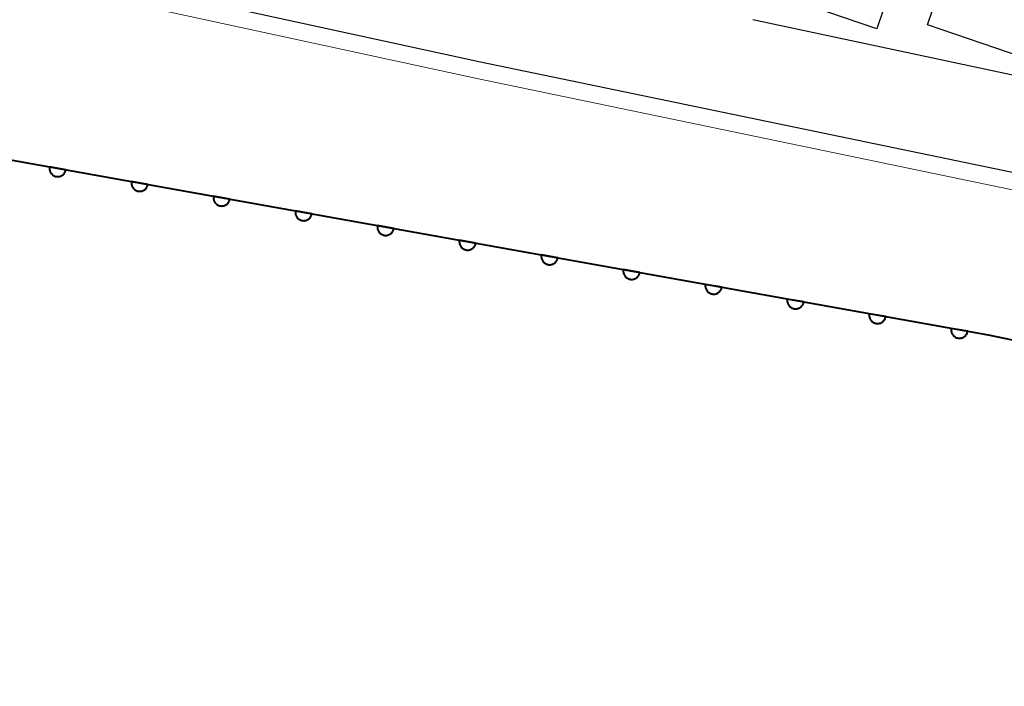
# Model space of a CAD drawing. Units: metres. Extents: x -83121 to -82000, y 33000 to 33857.
# Drawn here: x -82345 to -82285, y 33004 to 33044 of the extents above; entities that cross this region are included whole.
import ezdxf

# ---------------------------------------------------------------- set-up
doc = ezdxf.new("R2010")
doc.units = ezdxf.units.M
for name, color, linetype, lineweight in [('210100_道路縁(街区線)', 7, 'Continuous', 30), ('300100_普通建物', 7, 'Continuous', 30), ('510100_河川', 7, 'Continuous', 30), ('611100_コンクリート被覆(直落)', 7, 'Continuous', 30), ('710200_等高線(主曲線)', 7, 'Continuous', 13)]:
    doc.layers.add(name, color=color, linetype=linetype, lineweight=lineweight)

msp = doc.modelspace()

# ---------------------------------------------------------------- linework, layer by layer
at = {"layer": '210100_道路縁(街区線)', "linetype": 'Continuous', "lineweight": 30, "flags": 128}
for points in [[(-82723.51, 33138.29), (-82669.59, 33123.46), (-82635.8, 33113.64), (-82582.72, 33098.58), (-82545.83, 33090.29), (-82470.77, 33074.31), (-82407.92, 33061.2), (-82356.01, 33050.05), (-82316.94, 33041.55), (-82279.2, 33033.72), (-82275.12, 33032.94), (-82254.97, 33029.05), (-82239.46, 33026.06), (-82229.87, 33023.9), (-82225.56, 33031), (-82223.75, 33030.85), (-82215.3, 33030.12), (-82198.28, 33028.65), (-82191.17, 33028.04)], [(-82230.89, 33043.68), (-82238.61, 33031.63), (-82259.41, 33035.83), (-82265.15, 33036.92), (-82279.6, 33039.66), (-82282.07, 33040.13), (-82300.59, 33044.06)]]:
    msp.add_lwpolyline(points, dxfattribs=at)
at = {"layer": '300100_普通建物', "linetype": 'Continuous', "lineweight": 30, "flags": 128}
msp.add_lwpolyline([(-82290.91, 33055.63), (-82277.53, 33051.09), (-82281.06, 33040.69), (-82290.1, 33043.76), (-82288.88, 33047.37), (-82291.53, 33048.27), (-82293.14, 33043.53), (-82297.08, 33044.87), (-82294.5, 33052.48), (-82292.23, 33051.72)], close=True, dxfattribs=at)
at = {"layer": '510100_河川', "linetype": 'Continuous', "lineweight": 30, "flags": 128}
msp.add_lwpolyline([(-82582.29, 33087.03), (-82583.25, 33081.15), (-82554.42, 33075.38), (-82446.71, 33054.25), (-82361.29, 33038.55), (-82286.46, 33025.14), (-82244.18, 33016.35), (-82235.23, 33015.02), (-82064.35, 33004.04)], dxfattribs=at)
at = {"layer": '611100_コンクリート被覆(直落)', "linetype": 'Continuous', "lineweight": 40, "flags": 128}
msp.add_lwpolyline([(-82582.09, 33088.26), (-82583.25, 33081.15), (-82554.42, 33075.38), (-82446.71, 33054.25), (-82361.29, 33038.55), (-82286.46, 33025.14), (-82244.18, 33016.35), (-82235.23, 33015.02), (-82064.35, 33004.04)], dxfattribs=at)
for points in [[(-82341.82, 33035.061), (-82342.804, 33035.237), (-82342.81, 33035.194), (-82342.812, 33035.15), (-82342.81, 33035.107), (-82342.805, 33035.064), (-82342.795, 33035.021), (-82342.782, 33034.979), (-82342.766, 33034.939), (-82342.746, 33034.901), (-82342.723, 33034.863), (-82342.695, 33034.829), (-82342.667, 33034.796), (-82342.634, 33034.767), (-82342.6, 33034.74), (-82342.563, 33034.717), (-82342.524, 33034.696), (-82342.484, 33034.68), (-82342.443, 33034.667), (-82342.4, 33034.657), (-82342.356, 33034.651), (-82342.313, 33034.649), (-82342.27, 33034.651), (-82342.227, 33034.656), (-82342.184, 33034.666), (-82342.142, 33034.679), (-82342.102, 33034.695), (-82342.064, 33034.715), (-82342.026, 33034.738), (-82341.992, 33034.765), (-82341.959, 33034.794), (-82341.93, 33034.827), (-82341.903, 33034.861), (-82341.879, 33034.898), (-82341.859, 33034.937), (-82341.843, 33034.977), (-82341.829, 33035.018)], [(-82336.898, 33034.179), (-82337.882, 33034.355), (-82337.888, 33034.312), (-82337.89, 33034.268), (-82337.889, 33034.225), (-82337.883, 33034.182), (-82337.873, 33034.139), (-82337.861, 33034.097), (-82337.845, 33034.057), (-82337.824, 33034.019), (-82337.801, 33033.981), (-82337.774, 33033.947), (-82337.745, 33033.914), (-82337.713, 33033.885), (-82337.678, 33033.858), (-82337.642, 33033.835), (-82337.602, 33033.814), (-82337.563, 33033.798), (-82337.521, 33033.785), (-82337.479, 33033.775), (-82337.435, 33033.769), (-82337.391, 33033.767), (-82337.349, 33033.769), (-82337.305, 33033.774), (-82337.263, 33033.784), (-82337.221, 33033.797), (-82337.18, 33033.813), (-82337.142, 33033.833), (-82337.104, 33033.856), (-82337.07, 33033.884), (-82337.037, 33033.912), (-82337.008, 33033.945), (-82336.982, 33033.979), (-82336.958, 33034.016), (-82336.938, 33034.055), (-82336.921, 33034.095), (-82336.908, 33034.136)], [(-82331.977, 33033.297), (-82332.961, 33033.473), (-82332.967, 33033.43), (-82332.968, 33033.386), (-82332.967, 33033.343), (-82332.962, 33033.3), (-82332.952, 33033.257), (-82332.939, 33033.215), (-82332.923, 33033.175), (-82332.902, 33033.137), (-82332.88, 33033.099), (-82332.852, 33033.065), (-82332.824, 33033.032), (-82332.791, 33033.003), (-82332.756, 33032.976), (-82332.72, 33032.953), (-82332.681, 33032.932), (-82332.641, 33032.916), (-82332.6, 33032.903), (-82332.557, 33032.893), (-82332.513, 33032.887), (-82332.47, 33032.885), (-82332.427, 33032.887), (-82332.383, 33032.892), (-82332.341, 33032.902), (-82332.299, 33032.915), (-82332.259, 33032.931), (-82332.22, 33032.951), (-82332.183, 33032.974), (-82332.148, 33033.002), (-82332.116, 33033.03), (-82332.087, 33033.063), (-82332.06, 33033.097), (-82332.036, 33033.134), (-82332.016, 33033.173), (-82332, 33033.213), (-82331.986, 33033.254)], [(-82327.055, 33032.415), (-82328.039, 33032.591), (-82328.045, 33032.548), (-82328.047, 33032.504), (-82328.045, 33032.461), (-82328.04, 33032.418), (-82328.03, 33032.375), (-82328.017, 33032.333), (-82328.001, 33032.293), (-82327.981, 33032.255), (-82327.958, 33032.217), (-82327.931, 33032.183), (-82327.902, 33032.15), (-82327.87, 33032.121), (-82327.835, 33032.094), (-82327.798, 33032.071), (-82327.759, 33032.05), (-82327.72, 33032.034), (-82327.678, 33032.021), (-82327.635, 33032.011), (-82327.592, 33032.005), (-82327.548, 33032.003), (-82327.505, 33032.005), (-82327.462, 33032.01), (-82327.419, 33032.02), (-82327.377, 33032.033), (-82327.337, 33032.049), (-82327.299, 33032.069), (-82327.261, 33032.092), (-82327.227, 33032.12), (-82327.194, 33032.148), (-82327.165, 33032.181), (-82327.138, 33032.215), (-82327.115, 33032.252), (-82327.094, 33032.291), (-82327.078, 33032.331), (-82327.065, 33032.372)], [(-82322.133, 33031.533), (-82323.118, 33031.709), (-82323.123, 33031.666), (-82323.125, 33031.622), (-82323.124, 33031.579), (-82323.118, 33031.536), (-82323.109, 33031.493), (-82323.096, 33031.451), (-82323.08, 33031.411), (-82323.059, 33031.373), (-82323.036, 33031.335), (-82323.009, 33031.301), (-82322.98, 33031.268), (-82322.948, 33031.239), (-82322.913, 33031.212), (-82322.877, 33031.189), (-82322.838, 33031.168), (-82322.798, 33031.152), (-82322.757, 33031.139), (-82322.714, 33031.129), (-82322.67, 33031.123), (-82322.627, 33031.121), (-82322.584, 33031.123), (-82322.54, 33031.128), (-82322.498, 33031.138), (-82322.456, 33031.151), (-82322.415, 33031.167), (-82322.377, 33031.187), (-82322.34, 33031.21), (-82322.305, 33031.238), (-82322.273, 33031.266), (-82322.243, 33031.299), (-82322.217, 33031.333), (-82322.193, 33031.37), (-82322.173, 33031.409), (-82322.157, 33031.449), (-82322.143, 33031.49)], [(-82317.212, 33030.651), (-82318.196, 33030.827), (-82318.202, 33030.784), (-82318.204, 33030.74), (-82318.202, 33030.697), (-82318.197, 33030.654), (-82318.187, 33030.611), (-82318.174, 33030.569), (-82318.158, 33030.529), (-82318.138, 33030.491), (-82318.115, 33030.453), (-82318.087, 33030.419), (-82318.059, 33030.386), (-82318.026, 33030.357), (-82317.992, 33030.33), (-82317.955, 33030.307), (-82317.916, 33030.286), (-82317.876, 33030.27), (-82317.835, 33030.257), (-82317.792, 33030.247), (-82317.748, 33030.241), (-82317.705, 33030.239), (-82317.662, 33030.241), (-82317.619, 33030.246), (-82317.576, 33030.256), (-82317.534, 33030.269), (-82317.494, 33030.285), (-82317.456, 33030.305), (-82317.418, 33030.328), (-82317.384, 33030.356), (-82317.351, 33030.384), (-82317.322, 33030.417), (-82317.295, 33030.452), (-82317.271, 33030.488), (-82317.251, 33030.527), (-82317.235, 33030.567), (-82317.222, 33030.608)], [(-82312.29, 33029.769), (-82313.275, 33029.945), (-82313.28, 33029.902), (-82313.282, 33029.858), (-82313.281, 33029.815), (-82313.275, 33029.772), (-82313.265, 33029.729), (-82313.253, 33029.687), (-82313.237, 33029.647), (-82313.216, 33029.609), (-82313.193, 33029.571), (-82313.166, 33029.537), (-82313.137, 33029.504), (-82313.105, 33029.475), (-82313.07, 33029.448), (-82313.034, 33029.425), (-82312.995, 33029.404), (-82312.955, 33029.388), (-82312.913, 33029.375), (-82312.871, 33029.365), (-82312.827, 33029.359), (-82312.783, 33029.357), (-82312.741, 33029.359), (-82312.697, 33029.364), (-82312.655, 33029.374), (-82312.613, 33029.387), (-82312.572, 33029.403), (-82312.534, 33029.424), (-82312.496, 33029.446), (-82312.462, 33029.474), (-82312.429, 33029.502), (-82312.4, 33029.535), (-82312.374, 33029.57), (-82312.35, 33029.606), (-82312.33, 33029.645), (-82312.313, 33029.685), (-82312.3, 33029.726)], [(-82307.369, 33028.887), (-82308.353, 33029.063), (-82308.359, 33029.02), (-82308.36, 33028.976), (-82308.359, 33028.933), (-82308.354, 33028.89), (-82308.344, 33028.847), (-82308.331, 33028.805), (-82308.315, 33028.765), (-82308.294, 33028.727), (-82308.272, 33028.689), (-82308.244, 33028.655), (-82308.216, 33028.622), (-82308.183, 33028.593), (-82308.148, 33028.566), (-82308.112, 33028.543), (-82308.073, 33028.522), (-82308.033, 33028.506), (-82307.992, 33028.493), (-82307.949, 33028.483), (-82307.905, 33028.477), (-82307.862, 33028.476), (-82307.819, 33028.477), (-82307.775, 33028.482), (-82307.733, 33028.492), (-82307.691, 33028.505), (-82307.651, 33028.521), (-82307.612, 33028.542), (-82307.575, 33028.564), (-82307.54, 33028.592), (-82307.508, 33028.62), (-82307.479, 33028.653), (-82307.452, 33028.688), (-82307.428, 33028.724), (-82307.408, 33028.763), (-82307.392, 33028.803), (-82307.378, 33028.844)], [(-82302.447, 33028.005), (-82303.431, 33028.181), (-82303.437, 33028.138), (-82303.439, 33028.094), (-82303.437, 33028.051), (-82303.432, 33028.008), (-82303.422, 33027.965), (-82303.409, 33027.923), (-82303.393, 33027.883), (-82303.373, 33027.845), (-82303.35, 33027.807), (-82303.323, 33027.773), (-82303.294, 33027.74), (-82303.262, 33027.711), (-82303.227, 33027.684), (-82303.19, 33027.661), (-82303.151, 33027.64), (-82303.112, 33027.624), (-82303.07, 33027.611), (-82303.027, 33027.601), (-82302.984, 33027.595), (-82302.94, 33027.594), (-82302.897, 33027.595), (-82302.854, 33027.6), (-82302.811, 33027.61), (-82302.769, 33027.623), (-82302.729, 33027.639), (-82302.691, 33027.66), (-82302.653, 33027.682), (-82302.619, 33027.71), (-82302.586, 33027.738), (-82302.557, 33027.771), (-82302.53, 33027.806), (-82302.507, 33027.842), (-82302.486, 33027.881), (-82302.47, 33027.921), (-82302.457, 33027.962)], [(-82297.525, 33027.123), (-82298.51, 33027.299), (-82298.516, 33027.256), (-82298.517, 33027.212), (-82298.516, 33027.169), (-82298.51, 33027.126), (-82298.501, 33027.083), (-82298.488, 33027.041), (-82298.472, 33027.001), (-82298.451, 33026.963), (-82298.428, 33026.925), (-82298.401, 33026.891), (-82298.372, 33026.858), (-82298.34, 33026.829), (-82298.305, 33026.803), (-82298.269, 33026.779), (-82298.23, 33026.759), (-82298.19, 33026.742), (-82298.149, 33026.729), (-82298.106, 33026.719), (-82298.062, 33026.713), (-82298.019, 33026.712), (-82297.976, 33026.713), (-82297.932, 33026.718), (-82297.89, 33026.728), (-82297.848, 33026.741), (-82297.807, 33026.757), (-82297.769, 33026.778), (-82297.732, 33026.8), (-82297.697, 33026.828), (-82297.665, 33026.856), (-82297.635, 33026.889), (-82297.609, 33026.924), (-82297.585, 33026.96), (-82297.565, 33026.999), (-82297.549, 33027.039), (-82297.535, 33027.08)], [(-82292.604, 33026.241), (-82293.588, 33026.417), (-82293.594, 33026.374), (-82293.596, 33026.33), (-82293.594, 33026.287), (-82293.589, 33026.244), (-82293.579, 33026.201), (-82293.566, 33026.16), (-82293.55, 33026.119), (-82293.53, 33026.081), (-82293.507, 33026.043), (-82293.479, 33026.009), (-82293.451, 33025.976), (-82293.418, 33025.947), (-82293.384, 33025.921), (-82293.347, 33025.897), (-82293.308, 33025.877), (-82293.268, 33025.86), (-82293.227, 33025.847), (-82293.184, 33025.837), (-82293.14, 33025.831), (-82293.097, 33025.83), (-82293.054, 33025.831), (-82293.011, 33025.836), (-82292.968, 33025.846), (-82292.926, 33025.859), (-82292.886, 33025.875), (-82292.848, 33025.896), (-82292.81, 33025.918), (-82292.776, 33025.946), (-82292.743, 33025.974), (-82292.714, 33026.007), (-82292.687, 33026.042), (-82292.663, 33026.078), (-82292.643, 33026.117), (-82292.627, 33026.157), (-82292.614, 33026.198)], [(-82287.682, 33025.359), (-82288.667, 33025.535), (-82288.672, 33025.492), (-82288.674, 33025.448), (-82288.673, 33025.405), (-82288.667, 33025.362), (-82288.657, 33025.319), (-82288.645, 33025.278), (-82288.629, 33025.237), (-82288.608, 33025.199), (-82288.585, 33025.161), (-82288.558, 33025.127), (-82288.529, 33025.094), (-82288.497, 33025.065), (-82288.462, 33025.039), (-82288.426, 33025.015), (-82288.387, 33024.995), (-82288.347, 33024.978), (-82288.306, 33024.965), (-82288.263, 33024.955), (-82288.219, 33024.949), (-82288.176, 33024.948), (-82288.133, 33024.949), (-82288.089, 33024.954), (-82288.047, 33024.964), (-82288.005, 33024.977), (-82287.964, 33024.993), (-82287.926, 33025.014), (-82287.888, 33025.036), (-82287.854, 33025.064), (-82287.821, 33025.092), (-82287.792, 33025.125), (-82287.766, 33025.16), (-82287.742, 33025.196), (-82287.722, 33025.235), (-82287.705, 33025.275), (-82287.692, 33025.316)]]:
    msp.add_lwpolyline(points, close=True, dxfattribs=at)
at = {"layer": '710200_等高線(主曲線)', "linetype": 'Continuous', "lineweight": 13, "elevation": 2, "flags": 128}
msp.add_lwpolyline([(-82451.51, 33068.9), (-82449.34, 33068.86), (-82447.13, 33068.42), (-82407.84, 33060.16), (-82356.42, 33049.06), (-82317.05, 33040.52), (-82279.6, 33032.73), (-82275.43, 33032.55)], dxfattribs=at)

doc.saveas('drawing.dxf')
